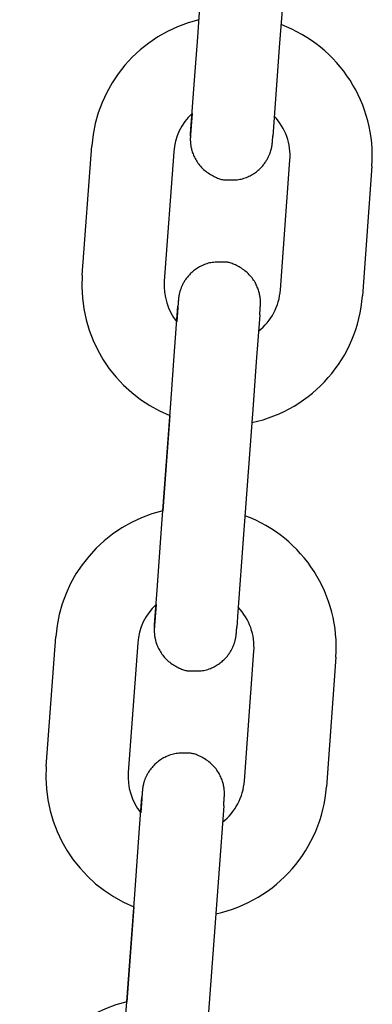
# Model space of a CAD drawing. Extents: x -10795 to 1090, y -1528 to 2100.
# Drawn here: x -2714 to -2688, y 1092 to 1164 of the extents above; entities that cross this region are included whole.
import ezdxf

# ---------------------------------------------------------------- set-up
doc = ezdxf.new("R2010")
doc.units = 0

msp = doc.modelspace()

# ---------------------------------------------------------------- linework, layer by layer
at = {"color": 7, "linetype": 'Continuous'}
for p, q in [((-2700.987, 1162.547), (-2700.293, 1172.021)), ((-2694.309, 1171.583), (-2695.004, 1162.108)), ((-2709.41, 1145.144), (-2708.715, 1154.619)), ((-2702.731, 1154.18), (-2703.426, 1144.706)), ((-2694.948, 1144.084), (-2694.254, 1153.559)), ((-2688.27, 1153.12), (-2688.965, 1143.646)), ((-2703.619, 1126.643), (-2702.925, 1136.118)), ((-2696.941, 1135.679), (-2697.635, 1126.204)), ((-2703.015, 1134.887), (-2703.525, 1127.931)), ((-2712.041, 1109.241), (-2711.347, 1118.715)), ((-2705.363, 1118.277), (-2706.057, 1108.802)), ((-2697.58, 1108.181), (-2696.886, 1117.655)), ((-2690.902, 1117.217), (-2691.596, 1107.742)), ((-2706.251, 1090.739), (-2705.556, 1100.214)), ((-2699.572, 1099.775), (-2700.267, 1090.301)), ((-2705.647, 1098.983), (-2706.156, 1092.027))]:
    msp.add_line(p, q, dxfattribs=at)
for points in [[(-2701.517, 1155.322), (-2701.504, 1155.499), (-2701.217, 1159.41), (-2700.987, 1162.547)], [(-2695.004, 1162.108), (-2695.501, 1155.323)], [(-2701.396, 1156.973), (-2701.487, 1155.738)], [(-2701.484, 1155.773), (-2701.487, 1155.734), (-2701.49, 1155.695), (-2701.493, 1155.657), (-2701.495, 1155.62), (-2701.498, 1155.584), (-2701.501, 1155.55), (-2701.503, 1155.517), (-2701.505, 1155.487), (-2701.507, 1155.459), (-2701.509, 1155.434), (-2701.511, 1155.411), (-2701.512, 1155.39), (-2701.514, 1155.371), (-2701.515, 1155.355), (-2701.516, 1155.341), (-2701.517, 1155.329), (-2701.517, 1155.319), (-2701.518, 1155.311), (-2701.518, 1155.304), (-2701.519, 1155.299), (-2701.519, 1155.294), (-2701.519, 1155.29), (-2701.52, 1155.287), (-2701.52, 1155.283), (-2701.52, 1155.28), (-2701.52, 1155.276), (-2701.52, 1155.271), (-2701.521, 1155.266), (-2701.521, 1155.259), (-2701.522, 1155.251), (-2701.522, 1155.241), (-2701.523, 1155.229), (-2701.523, 1155.215), (-2701.524, 1155.199), (-2701.525, 1155.18), (-2701.525, 1155.159), (-2701.526, 1155.135), (-2701.526, 1155.109), (-2701.526, 1155.08), (-2701.526, 1155.048), (-2701.525, 1155.013), (-2701.524, 1154.975), (-2701.522, 1154.934), (-2701.52, 1154.889), (-2701.516, 1154.841), (-2701.511, 1154.79), (-2701.505, 1154.736), (-2701.497, 1154.677), (-2701.487, 1154.615), (-2701.476, 1154.55), (-2701.462, 1154.481), (-2701.446, 1154.41), (-2701.428, 1154.336), (-2701.407, 1154.26), (-2701.383, 1154.182), (-2701.356, 1154.103), (-2701.327, 1154.022), (-2701.294, 1153.94), (-2701.258, 1153.857), (-2701.218, 1153.774), (-2701.176, 1153.69), (-2701.129, 1153.606), (-2701.08, 1153.522), (-2701.027, 1153.439), (-2700.97, 1153.356), (-2700.909, 1153.275), (-2700.845, 1153.194), (-2700.778, 1153.115), (-2700.707, 1153.038), (-2700.633, 1152.963), (-2700.557, 1152.89), (-2700.477, 1152.82), (-2700.394, 1152.753), (-2700.309, 1152.689), (-2700.222, 1152.628), (-2700.134, 1152.57), (-2700.045, 1152.516), (-2699.957, 1152.464), (-2699.869, 1152.416), (-2699.783, 1152.371), (-2699.699, 1152.33), (-2699.616, 1152.292), (-2699.536, 1152.258), (-2699.458, 1152.228), (-2699.383, 1152.201), (-2699.311, 1152.178), (-2699.241, 1152.159), (-2699.175, 1152.144), (-2699.112, 1152.133), (-2699.052, 1152.126), (-2698.995, 1152.121), (-2698.939, 1152.12), (-2698.886, 1152.12), (-2698.833, 1152.122), (-2698.781, 1152.125), (-2698.73, 1152.128)], [(-2701.517, 1155.325), (-2701.517, 1155.325), (-2701.517, 1155.324), (-2701.517, 1155.324), (-2701.517, 1155.324), (-2701.517, 1155.324), (-2701.517, 1155.323), (-2701.517, 1155.323), (-2701.517, 1155.323), (-2701.517, 1155.323), (-2701.517, 1155.323), (-2701.517, 1155.323), (-2701.517, 1155.323), (-2701.517, 1155.324), (-2701.517, 1155.324), (-2701.517, 1155.324), (-2701.517, 1155.324)], [(-2698.73, 1152.128), (-2698.625, 1152.126), (-2698.52, 1152.125), (-2698.416, 1152.125), (-2698.311, 1152.126), (-2698.208, 1152.13), (-2698.105, 1152.137), (-2698.004, 1152.148), (-2697.904, 1152.163), (-2697.805, 1152.183), (-2697.708, 1152.207), (-2697.612, 1152.236), (-2697.518, 1152.268), (-2697.426, 1152.303), (-2697.336, 1152.341), (-2697.249, 1152.382), (-2697.163, 1152.425), (-2697.081, 1152.47), (-2697, 1152.516), (-2696.923, 1152.564), (-2696.847, 1152.613), (-2696.775, 1152.664), (-2696.705, 1152.715), (-2696.637, 1152.768), (-2696.573, 1152.822), (-2696.511, 1152.876), (-2696.451, 1152.932), (-2696.394, 1152.987), (-2696.34, 1153.044), (-2696.288, 1153.1), (-2696.239, 1153.157), (-2696.191, 1153.214), (-2696.147, 1153.271), (-2696.104, 1153.328), (-2696.064, 1153.385), (-2696.025, 1153.441), (-2695.989, 1153.497), (-2695.955, 1153.553), (-2695.922, 1153.608), (-2695.892, 1153.662), (-2695.863, 1153.716), (-2695.836, 1153.769), (-2695.811, 1153.821), (-2695.787, 1153.873), (-2695.765, 1153.923), (-2695.745, 1153.973), (-2695.726, 1154.021), (-2695.708, 1154.068), (-2695.692, 1154.114), (-2695.676, 1154.159), (-2695.662, 1154.202), (-2695.649, 1154.245), (-2695.638, 1154.285), (-2695.627, 1154.325), (-2695.617, 1154.363), (-2695.608, 1154.399), (-2695.6, 1154.434), (-2695.592, 1154.468), (-2695.586, 1154.5), (-2695.58, 1154.53), (-2695.574, 1154.559), (-2695.569, 1154.586), (-2695.565, 1154.612), (-2695.561, 1154.636), (-2695.558, 1154.659), (-2695.555, 1154.68), (-2695.552, 1154.699), (-2695.55, 1154.717), (-2695.548, 1154.733), (-2695.546, 1154.749), (-2695.544, 1154.762), (-2695.543, 1154.775), (-2695.542, 1154.787), (-2695.541, 1154.797), (-2695.54, 1154.806), (-2695.539, 1154.814), (-2695.538, 1154.822), (-2695.538, 1154.828), (-2695.537, 1154.834), (-2695.537, 1154.839), (-2695.536, 1154.844), (-2695.536, 1154.848), (-2695.536, 1154.851), (-2695.535, 1154.855), (-2695.535, 1154.857), (-2695.535, 1154.859), (-2695.535, 1154.861), (-2695.535, 1154.863), (-2695.535, 1154.865), (-2695.535, 1154.866), (-2695.534, 1154.867), (-2695.534, 1154.868), (-2695.534, 1154.869), (-2695.534, 1154.869), (-2695.534, 1154.87), (-2695.534, 1154.871), (-2695.534, 1154.871), (-2695.534, 1154.872), (-2695.534, 1154.872), (-2695.534, 1154.873), (-2695.534, 1154.874), (-2695.534, 1154.874), (-2695.534, 1154.875), (-2695.534, 1154.876), (-2695.534, 1154.876), (-2695.534, 1154.877), (-2695.534, 1154.878), (-2695.534, 1154.879), (-2695.533, 1154.881), (-2695.533, 1154.883), (-2695.533, 1154.885), (-2695.533, 1154.887), (-2695.533, 1154.89), (-2695.532, 1154.894), (-2695.532, 1154.899), (-2695.532, 1154.904), (-2695.531, 1154.91), (-2695.531, 1154.916), (-2695.53, 1154.924), (-2695.529, 1154.933), (-2695.529, 1154.942), (-2695.528, 1154.953), (-2695.527, 1154.965), (-2695.526, 1154.979), (-2695.525, 1154.994), (-2695.524, 1155.012), (-2695.522, 1155.031), (-2695.521, 1155.053), (-2695.519, 1155.078), (-2695.517, 1155.105), (-2695.515, 1155.135), (-2695.512, 1155.167), (-2695.51, 1155.2), (-2695.507, 1155.235), (-2695.505, 1155.271), (-2695.502, 1155.308), (-2695.499, 1155.345)], [(-2699.198, 1146.102), (-2699.303, 1146.104), (-2699.408, 1146.105), (-2699.513, 1146.106), (-2699.617, 1146.104), (-2699.72, 1146.1), (-2699.823, 1146.093), (-2699.924, 1146.082), (-2700.024, 1146.067), (-2700.123, 1146.047), (-2700.221, 1146.023), (-2700.316, 1145.994), (-2700.41, 1145.962), (-2700.502, 1145.927), (-2700.592, 1145.889), (-2700.679, 1145.848), (-2700.765, 1145.805), (-2700.847, 1145.761), (-2700.928, 1145.714), (-2701.005, 1145.666), (-2701.081, 1145.617), (-2701.153, 1145.566), (-2701.223, 1145.515), (-2701.291, 1145.462), (-2701.355, 1145.408), (-2701.418, 1145.354), (-2701.477, 1145.299), (-2701.534, 1145.243), (-2701.588, 1145.187), (-2701.64, 1145.13), (-2701.69, 1145.073), (-2701.737, 1145.016), (-2701.782, 1144.959), (-2701.824, 1144.902), (-2701.865, 1144.846), (-2701.903, 1144.789), (-2701.939, 1144.733), (-2701.973, 1144.678), (-2702.006, 1144.622), (-2702.036, 1144.568), (-2702.065, 1144.514), (-2702.092, 1144.461), (-2702.117, 1144.409), (-2702.141, 1144.357), (-2702.163, 1144.307), (-2702.183, 1144.258), (-2702.202, 1144.209), (-2702.22, 1144.162), (-2702.237, 1144.116), (-2702.252, 1144.071), (-2702.266, 1144.028), (-2702.279, 1143.986), (-2702.29, 1143.945), (-2702.301, 1143.905), (-2702.311, 1143.867), (-2702.32, 1143.831), (-2702.328, 1143.796), (-2702.336, 1143.762), (-2702.342, 1143.73), (-2702.348, 1143.7), (-2702.354, 1143.671), (-2702.359, 1143.644), (-2702.363, 1143.618), (-2702.367, 1143.594), (-2702.37, 1143.572), (-2702.373, 1143.551), (-2702.376, 1143.531), (-2702.378, 1143.513), (-2702.38, 1143.497), (-2702.382, 1143.482), (-2702.384, 1143.468), (-2702.385, 1143.455), (-2702.386, 1143.444), (-2702.387, 1143.433), (-2702.388, 1143.424), (-2702.389, 1143.416), (-2702.39, 1143.408), (-2702.39, 1143.402), (-2702.391, 1143.396), (-2702.391, 1143.391), (-2702.392, 1143.387), (-2702.392, 1143.383), (-2702.392, 1143.38), (-2702.392, 1143.378), (-2702.393, 1143.376), (-2702.393, 1143.374), (-2702.393, 1143.372), (-2702.393, 1143.371), (-2702.393, 1143.37), (-2702.393, 1143.369), (-2702.393, 1143.368), (-2702.393, 1143.367), (-2702.393, 1143.366), (-2702.393, 1143.366), (-2702.394, 1143.365), (-2702.394, 1143.364), (-2702.394, 1143.364), (-2702.394, 1143.363), (-2702.394, 1143.363), (-2702.394, 1143.362), (-2702.394, 1143.361), (-2702.394, 1143.361), (-2702.394, 1143.36), (-2702.394, 1143.36), (-2702.394, 1143.359), (-2702.394, 1143.358), (-2702.394, 1143.358), (-2702.394, 1143.357), (-2702.394, 1143.357), (-2702.394, 1143.356), (-2702.394, 1143.355), (-2702.394, 1143.354), (-2702.394, 1143.354), (-2702.394, 1143.353), (-2702.394, 1143.352), (-2702.395, 1143.351), (-2702.395, 1143.349), (-2702.395, 1143.348), (-2702.395, 1143.346), (-2702.395, 1143.343), (-2702.395, 1143.34), (-2702.396, 1143.336), (-2702.396, 1143.332), (-2702.396, 1143.327), (-2702.397, 1143.321), (-2702.397, 1143.314), (-2702.398, 1143.305), (-2702.399, 1143.295), (-2702.4, 1143.283), (-2702.401, 1143.27), (-2702.402, 1143.254), (-2702.403, 1143.237), (-2702.404, 1143.216), (-2702.406, 1143.193), (-2702.408, 1143.167), (-2702.41, 1143.137), (-2702.413, 1143.103), (-2702.415, 1143.066), (-2702.418, 1143.025), (-2702.422, 1142.981), (-2702.425, 1142.934), (-2702.429, 1142.886), (-2702.432, 1142.836), (-2702.436, 1142.785), (-2702.44, 1142.733)], [(-2696.459, 1142.254), (-2696.455, 1142.312), (-2696.45, 1142.37), (-2696.446, 1142.426), (-2696.442, 1142.481), (-2696.438, 1142.533), (-2696.435, 1142.582), (-2696.432, 1142.627), (-2696.429, 1142.668), (-2696.426, 1142.704), (-2696.424, 1142.735), (-2696.422, 1142.763), (-2696.42, 1142.786), (-2696.418, 1142.807), (-2696.417, 1142.824), (-2696.416, 1142.84), (-2696.415, 1142.853), (-2696.414, 1142.865), (-2696.413, 1142.876), (-2696.413, 1142.885), (-2696.412, 1142.893), (-2696.411, 1142.9), (-2696.411, 1142.907), (-2696.411, 1142.913), (-2696.41, 1142.918), (-2696.41, 1142.922), (-2696.41, 1142.926), (-2696.409, 1142.93), (-2696.409, 1142.934), (-2696.409, 1142.937), (-2696.409, 1142.94), (-2696.409, 1142.944), (-2696.408, 1142.947), (-2696.408, 1142.95), (-2696.408, 1142.954), (-2696.408, 1142.959), (-2696.407, 1142.965), (-2696.407, 1142.971), (-2696.407, 1142.979), (-2696.406, 1142.989), (-2696.405, 1143.001), (-2696.405, 1143.015), (-2696.404, 1143.031), (-2696.403, 1143.05), (-2696.403, 1143.071), (-2696.402, 1143.095), (-2696.402, 1143.121), (-2696.402, 1143.15), (-2696.402, 1143.182), (-2696.403, 1143.217), (-2696.404, 1143.255), (-2696.406, 1143.297), (-2696.408, 1143.341), (-2696.412, 1143.389), (-2696.417, 1143.44), (-2696.423, 1143.495), (-2696.431, 1143.553), (-2696.441, 1143.615), (-2696.452, 1143.68), (-2696.466, 1143.749), (-2696.482, 1143.82), (-2696.5, 1143.894), (-2696.521, 1143.97), (-2696.545, 1144.048), (-2696.572, 1144.127), (-2696.602, 1144.208), (-2696.634, 1144.29), (-2696.67, 1144.373), (-2696.71, 1144.457), (-2696.752, 1144.54), (-2696.799, 1144.624), (-2696.848, 1144.708), (-2696.902, 1144.791), (-2696.958, 1144.874), (-2697.019, 1144.956), (-2697.083, 1145.036), (-2697.15, 1145.115), (-2697.221, 1145.192), (-2697.295, 1145.267), (-2697.372, 1145.34), (-2697.451, 1145.41), (-2697.534, 1145.477), (-2697.619, 1145.541), (-2697.706, 1145.602), (-2697.794, 1145.66), (-2697.883, 1145.714), (-2697.971, 1145.766), (-2698.059, 1145.814), (-2698.145, 1145.859), (-2698.23, 1145.9), (-2698.312, 1145.938), (-2698.392, 1145.972), (-2698.47, 1146.003), (-2698.545, 1146.029), (-2698.617, 1146.052), (-2698.687, 1146.071), (-2698.753, 1146.086), (-2698.816, 1146.097), (-2698.876, 1146.104), (-2698.933, 1146.109), (-2698.989, 1146.11), (-2699.043, 1146.11), (-2699.095, 1146.108), (-2699.147, 1146.105), (-2699.198, 1146.102)], [(-2702.395, 1143.345), (-2702.395, 1143.345), (-2702.395, 1143.344), (-2702.395, 1143.341), (-2702.396, 1143.336), (-2702.396, 1143.326), (-2702.397, 1143.313), (-2702.399, 1143.294), (-2702.401, 1143.268), (-2702.403, 1143.236), (-2702.406, 1143.197), (-2702.409, 1143.153), (-2702.413, 1143.104), (-2702.416, 1143.051), (-2702.421, 1142.996), (-2702.425, 1142.939), (-2702.429, 1142.881)], [(-2702.925, 1136.118), (-2702.695, 1139.255), (-2702.427, 1142.901)], [(-2702.437, 1142.77), (-2702.512, 1141.748)], [(-2696.458, 1142.261), (-2696.711, 1138.816), (-2696.941, 1135.679)], [(-2704.149, 1119.419), (-2704.136, 1119.595), (-2703.949, 1122.135), (-2703.619, 1126.643)], [(-2697.635, 1126.204), (-2698.049, 1120.552), (-2698.132, 1119.419)], [(-2704.028, 1121.07), (-2704.118, 1119.834)], [(-2704.116, 1119.869), (-2704.119, 1119.83), (-2704.121, 1119.792), (-2704.124, 1119.754), (-2704.127, 1119.717), (-2704.129, 1119.683), (-2704.132, 1119.65), (-2704.134, 1119.62), (-2704.136, 1119.593), (-2704.138, 1119.569), (-2704.139, 1119.548), (-2704.141, 1119.53), (-2704.142, 1119.514), (-2704.143, 1119.5), (-2704.144, 1119.489), (-2704.144, 1119.479), (-2704.145, 1119.47), (-2704.146, 1119.462), (-2704.146, 1119.455), (-2704.146, 1119.449), (-2704.147, 1119.444), (-2704.147, 1119.439), (-2704.147, 1119.435), (-2704.148, 1119.432), (-2704.148, 1119.429), (-2704.148, 1119.426), (-2704.148, 1119.424), (-2704.148, 1119.422), (-2704.149, 1119.42), (-2704.149, 1119.419), (-2704.149, 1119.417), (-2704.149, 1119.416), (-2704.149, 1119.415), (-2704.149, 1119.415), (-2704.149, 1119.414), (-2704.149, 1119.414), (-2704.149, 1119.413), (-2704.149, 1119.413), (-2704.149, 1119.412), (-2704.149, 1119.412), (-2704.149, 1119.411), (-2704.149, 1119.41), (-2704.149, 1119.409), (-2704.149, 1119.408), (-2704.149, 1119.407), (-2704.15, 1119.406), (-2704.15, 1119.405), (-2704.15, 1119.403), (-2704.15, 1119.401), (-2704.15, 1119.399), (-2704.15, 1119.397), (-2704.15, 1119.395), (-2704.151, 1119.392), (-2704.151, 1119.389), (-2704.151, 1119.386), (-2704.151, 1119.383), (-2704.151, 1119.38), (-2704.152, 1119.376), (-2704.152, 1119.372), (-2704.152, 1119.367), (-2704.152, 1119.362), (-2704.153, 1119.355), (-2704.153, 1119.347), (-2704.154, 1119.337), (-2704.154, 1119.325), (-2704.155, 1119.311), (-2704.155, 1119.295), (-2704.156, 1119.277), (-2704.157, 1119.255), (-2704.157, 1119.232), (-2704.158, 1119.205), (-2704.158, 1119.176), (-2704.157, 1119.144), (-2704.157, 1119.109), (-2704.156, 1119.071), (-2704.154, 1119.03), (-2704.151, 1118.985), (-2704.148, 1118.938), (-2704.143, 1118.887), (-2704.136, 1118.832), (-2704.129, 1118.774), (-2704.119, 1118.712), (-2704.107, 1118.646), (-2704.094, 1118.578), (-2704.078, 1118.507), (-2704.059, 1118.433), (-2704.038, 1118.357), (-2704.014, 1118.279), (-2703.988, 1118.199), (-2703.958, 1118.118), (-2703.925, 1118.036), (-2703.889, 1117.953), (-2703.85, 1117.87), (-2703.807, 1117.786), (-2703.761, 1117.702), (-2703.711, 1117.618), (-2703.658, 1117.535), (-2703.601, 1117.453), (-2703.541, 1117.371), (-2703.477, 1117.29), (-2703.409, 1117.211), (-2703.339, 1117.134), (-2703.265, 1117.059), (-2703.188, 1116.987), (-2703.108, 1116.917), (-2703.025, 1116.85), (-2702.94, 1116.786), (-2702.853, 1116.725), (-2702.765, 1116.667), (-2702.677, 1116.612), (-2702.589, 1116.561), (-2702.501, 1116.512), (-2702.415, 1116.468), (-2702.33, 1116.426), (-2702.248, 1116.389), (-2702.167, 1116.354), (-2702.09, 1116.324), (-2702.014, 1116.297), (-2701.942, 1116.274), (-2701.873, 1116.255), (-2701.807, 1116.24), (-2701.744, 1116.229), (-2701.684, 1116.222), (-2701.626, 1116.218), (-2701.571, 1116.216), (-2701.517, 1116.216), (-2701.465, 1116.218), (-2701.413, 1116.221), (-2701.362, 1116.224)], [(-2701.362, 1116.224), (-2701.257, 1116.222), (-2701.152, 1116.221), (-2701.047, 1116.221), (-2700.943, 1116.223), (-2700.84, 1116.227), (-2700.737, 1116.234), (-2700.635, 1116.245), (-2700.535, 1116.26), (-2700.436, 1116.279), (-2700.339, 1116.304), (-2700.243, 1116.332), (-2700.15, 1116.364), (-2700.058, 1116.399), (-2699.968, 1116.438), (-2699.88, 1116.478), (-2699.795, 1116.521), (-2699.712, 1116.566), (-2699.632, 1116.612), (-2699.554, 1116.66), (-2699.479, 1116.709), (-2699.406, 1116.76), (-2699.336, 1116.812), (-2699.269, 1116.864), (-2699.204, 1116.918), (-2699.142, 1116.973), (-2699.083, 1117.028), (-2699.026, 1117.084), (-2698.971, 1117.14), (-2698.92, 1117.197), (-2698.87, 1117.253), (-2698.823, 1117.31), (-2698.778, 1117.367), (-2698.736, 1117.424), (-2698.695, 1117.481), (-2698.657, 1117.537), (-2698.62, 1117.593), (-2698.586, 1117.649), (-2698.554, 1117.704), (-2698.523, 1117.758), (-2698.495, 1117.812), (-2698.468, 1117.865), (-2698.442, 1117.918), (-2698.419, 1117.969), (-2698.397, 1118.019), (-2698.376, 1118.069), (-2698.357, 1118.117), (-2698.339, 1118.164), (-2698.323, 1118.21), (-2698.308, 1118.255), (-2698.294, 1118.299), (-2698.281, 1118.341), (-2698.269, 1118.382), (-2698.258, 1118.421), (-2698.249, 1118.459), (-2698.24, 1118.496), (-2698.231, 1118.531), (-2698.224, 1118.564), (-2698.217, 1118.596), (-2698.211, 1118.626), (-2698.206, 1118.655), (-2698.201, 1118.683), (-2698.197, 1118.708), (-2698.193, 1118.732), (-2698.189, 1118.755), (-2698.186, 1118.776), (-2698.184, 1118.795), (-2698.181, 1118.813), (-2698.179, 1118.83), (-2698.177, 1118.845), (-2698.176, 1118.859), (-2698.174, 1118.871), (-2698.173, 1118.883), (-2698.172, 1118.893), (-2698.171, 1118.902), (-2698.17, 1118.911), (-2698.17, 1118.918), (-2698.169, 1118.925), (-2698.169, 1118.931), (-2698.168, 1118.936), (-2698.168, 1118.941), (-2698.167, 1118.945), (-2698.167, 1118.949), (-2698.167, 1118.953), (-2698.167, 1118.956), (-2698.166, 1118.958), (-2698.166, 1118.961), (-2698.166, 1118.963), (-2698.166, 1118.965), (-2698.166, 1118.966), (-2698.166, 1118.967), (-2698.166, 1118.969), (-2698.165, 1118.97), (-2698.165, 1118.97), (-2698.165, 1118.971), (-2698.165, 1118.972), (-2698.165, 1118.973), (-2698.165, 1118.974), (-2698.165, 1118.975), (-2698.165, 1118.976), (-2698.165, 1118.977), (-2698.165, 1118.979), (-2698.165, 1118.981), (-2698.164, 1118.984), (-2698.164, 1118.987), (-2698.164, 1118.99), (-2698.164, 1118.995), (-2698.163, 1119), (-2698.163, 1119.006), (-2698.162, 1119.013), (-2698.162, 1119.02), (-2698.161, 1119.029), (-2698.16, 1119.039), (-2698.16, 1119.049), (-2698.159, 1119.062), (-2698.158, 1119.075), (-2698.157, 1119.091), (-2698.155, 1119.108), (-2698.154, 1119.128), (-2698.152, 1119.15), (-2698.15, 1119.174), (-2698.148, 1119.201), (-2698.146, 1119.231), (-2698.144, 1119.263), (-2698.141, 1119.296), (-2698.139, 1119.331), (-2698.136, 1119.367), (-2698.134, 1119.404), (-2698.131, 1119.441)], [(-2704.148, 1119.421), (-2704.148, 1119.421), (-2704.149, 1119.421), (-2704.149, 1119.42), (-2704.149, 1119.42), (-2704.149, 1119.42), (-2704.149, 1119.42), (-2704.149, 1119.42), (-2704.149, 1119.42), (-2704.149, 1119.42), (-2704.149, 1119.42), (-2704.149, 1119.42), (-2704.149, 1119.42), (-2704.149, 1119.42), (-2704.149, 1119.42), (-2704.149, 1119.42), (-2704.149, 1119.42)], [(-2701.829, 1110.198), (-2701.934, 1110.2), (-2702.039, 1110.202), (-2702.144, 1110.202), (-2702.248, 1110.2), (-2702.352, 1110.196), (-2702.454, 1110.189), (-2702.556, 1110.178), (-2702.656, 1110.163), (-2702.755, 1110.143), (-2702.852, 1110.119), (-2702.948, 1110.091), (-2703.042, 1110.059), (-2703.133, 1110.023), (-2703.223, 1109.985), (-2703.311, 1109.944), (-2703.396, 1109.902), (-2703.479, 1109.857), (-2703.559, 1109.81), (-2703.637, 1109.763), (-2703.712, 1109.713), (-2703.785, 1109.663), (-2703.855, 1109.611), (-2703.922, 1109.558), (-2703.987, 1109.505), (-2704.049, 1109.45), (-2704.108, 1109.395), (-2704.165, 1109.339), (-2704.22, 1109.283), (-2704.272, 1109.226), (-2704.321, 1109.169), (-2704.368, 1109.112), (-2704.413, 1109.055), (-2704.456, 1108.999), (-2704.496, 1108.942), (-2704.534, 1108.886), (-2704.571, 1108.829), (-2704.605, 1108.774), (-2704.637, 1108.719), (-2704.668, 1108.664), (-2704.697, 1108.61), (-2704.723, 1108.557), (-2704.749, 1108.505), (-2704.772, 1108.454), (-2704.794, 1108.403), (-2704.815, 1108.354), (-2704.834, 1108.306), (-2704.852, 1108.258), (-2704.868, 1108.212), (-2704.883, 1108.168), (-2704.897, 1108.124), (-2704.91, 1108.082), (-2704.922, 1108.041), (-2704.933, 1108.002), (-2704.943, 1107.964), (-2704.952, 1107.927), (-2704.96, 1107.892), (-2704.967, 1107.859), (-2704.974, 1107.827), (-2704.98, 1107.796), (-2704.985, 1107.767), (-2704.99, 1107.74), (-2704.995, 1107.714), (-2704.998, 1107.69), (-2705.002, 1107.668), (-2705.005, 1107.647), (-2705.008, 1107.627), (-2705.01, 1107.61), (-2705.012, 1107.593), (-2705.014, 1107.578), (-2705.015, 1107.564), (-2705.017, 1107.551), (-2705.018, 1107.54), (-2705.019, 1107.53), (-2705.02, 1107.52), (-2705.021, 1107.512), (-2705.021, 1107.504), (-2705.022, 1107.498), (-2705.023, 1107.492), (-2705.023, 1107.486), (-2705.023, 1107.482), (-2705.024, 1107.477), (-2705.024, 1107.473), (-2705.024, 1107.47), (-2705.025, 1107.467), (-2705.025, 1107.464), (-2705.025, 1107.462), (-2705.025, 1107.46), (-2705.025, 1107.458), (-2705.025, 1107.457), (-2705.026, 1107.455), (-2705.026, 1107.454), (-2705.026, 1107.453), (-2705.026, 1107.452), (-2705.026, 1107.452), (-2705.026, 1107.451), (-2705.026, 1107.45), (-2705.026, 1107.449), (-2705.026, 1107.448), (-2705.026, 1107.447), (-2705.026, 1107.446), (-2705.026, 1107.444), (-2705.027, 1107.442), (-2705.027, 1107.439), (-2705.027, 1107.436), (-2705.027, 1107.433), (-2705.028, 1107.428), (-2705.028, 1107.423), (-2705.028, 1107.417), (-2705.029, 1107.41), (-2705.029, 1107.401), (-2705.03, 1107.391), (-2705.031, 1107.38), (-2705.032, 1107.366), (-2705.033, 1107.351), (-2705.034, 1107.333), (-2705.036, 1107.313), (-2705.038, 1107.29), (-2705.04, 1107.263), (-2705.042, 1107.233), (-2705.044, 1107.2), (-2705.047, 1107.162), (-2705.05, 1107.121), (-2705.053, 1107.077), (-2705.057, 1107.031), (-2705.06, 1106.982), (-2705.064, 1106.932), (-2705.068, 1106.881), (-2705.071, 1106.83)], [(-2699.09, 1106.35), (-2699.088, 1106.385), (-2699.085, 1106.42), (-2699.083, 1106.454), (-2699.08, 1106.488), (-2699.078, 1106.521), (-2699.075, 1106.553), (-2699.073, 1106.584), (-2699.071, 1106.614), (-2699.069, 1106.643), (-2699.067, 1106.67), (-2699.065, 1106.696), (-2699.063, 1106.721), (-2699.061, 1106.746), (-2699.06, 1106.77), (-2699.058, 1106.793), (-2699.056, 1106.816), (-2699.055, 1106.839), (-2699.053, 1106.861), (-2699.051, 1106.883), (-2699.05, 1106.904), (-2699.048, 1106.923), (-2699.047, 1106.941), (-2699.046, 1106.956), (-2699.045, 1106.97), (-2699.044, 1106.98), (-2699.044, 1106.989), (-2699.043, 1106.995), (-2699.043, 1107), (-2699.043, 1107.003), (-2699.042, 1107.005), (-2699.042, 1107.006), (-2699.042, 1107.007), (-2699.042, 1107.008), (-2699.042, 1107.009), (-2699.042, 1107.009), (-2699.042, 1107.01), (-2699.042, 1107.01), (-2699.042, 1107.011), (-2699.042, 1107.011), (-2699.042, 1107.012), (-2699.042, 1107.013), (-2699.042, 1107.013), (-2699.042, 1107.014), (-2699.042, 1107.015), (-2699.042, 1107.016), (-2699.042, 1107.017), (-2699.041, 1107.018), (-2699.041, 1107.019), (-2699.041, 1107.02), (-2699.041, 1107.021), (-2699.041, 1107.023), (-2699.041, 1107.024), (-2699.041, 1107.026), (-2699.041, 1107.028), (-2699.041, 1107.031), (-2699.04, 1107.034), (-2699.04, 1107.038), (-2699.04, 1107.042), (-2699.04, 1107.047), (-2699.039, 1107.054), (-2699.039, 1107.062), (-2699.038, 1107.071), (-2699.038, 1107.082), (-2699.037, 1107.095), (-2699.036, 1107.11), (-2699.036, 1107.127), (-2699.035, 1107.146), (-2699.034, 1107.167), (-2699.034, 1107.191), (-2699.034, 1107.217), (-2699.034, 1107.247), (-2699.034, 1107.279), (-2699.034, 1107.314), (-2699.035, 1107.352), (-2699.037, 1107.393), (-2699.04, 1107.437), (-2699.043, 1107.485), (-2699.048, 1107.536), (-2699.055, 1107.591), (-2699.063, 1107.649), (-2699.072, 1107.711), (-2699.084, 1107.776), (-2699.098, 1107.845), (-2699.114, 1107.916), (-2699.132, 1107.99), (-2699.153, 1108.066), (-2699.177, 1108.144), (-2699.203, 1108.224), (-2699.233, 1108.305), (-2699.266, 1108.387), (-2699.302, 1108.469), (-2699.341, 1108.553), (-2699.384, 1108.637), (-2699.43, 1108.721), (-2699.48, 1108.804), (-2699.533, 1108.888), (-2699.59, 1108.97), (-2699.65, 1109.052), (-2699.714, 1109.132), (-2699.782, 1109.211), (-2699.852, 1109.288), (-2699.926, 1109.363), (-2700.003, 1109.436), (-2700.083, 1109.506), (-2700.166, 1109.573), (-2700.251, 1109.637), (-2700.338, 1109.698), (-2700.426, 1109.756), (-2700.514, 1109.811), (-2700.602, 1109.862), (-2700.69, 1109.91), (-2700.777, 1109.955), (-2700.861, 1109.996), (-2700.944, 1110.034), (-2701.024, 1110.068), (-2701.102, 1110.099), (-2701.177, 1110.126), (-2701.249, 1110.148), (-2701.318, 1110.167), (-2701.385, 1110.182), (-2701.447, 1110.193), (-2701.507, 1110.201), (-2701.565, 1110.205), (-2701.62, 1110.207), (-2701.674, 1110.206), (-2701.727, 1110.205), (-2701.778, 1110.202), (-2701.829, 1110.198)], [(-2705.027, 1107.441), (-2705.027, 1107.441), (-2705.027, 1107.441), (-2705.027, 1107.44), (-2705.027, 1107.437), (-2705.027, 1107.433), (-2705.028, 1107.428), (-2705.028, 1107.419), (-2705.029, 1107.409), (-2705.03, 1107.395), (-2705.031, 1107.378), (-2705.033, 1107.358), (-2705.034, 1107.337), (-2705.036, 1107.313), (-2705.038, 1107.287), (-2705.04, 1107.26), (-2705.042, 1107.231), (-2705.044, 1107.202), (-2705.046, 1107.172), (-2705.049, 1107.14), (-2705.051, 1107.109), (-2705.053, 1107.076), (-2705.056, 1107.044), (-2705.058, 1107.011), (-2705.06, 1106.978)], [(-2705.556, 1100.214), (-2705.226, 1104.723), (-2705.059, 1106.997)], [(-2705.069, 1106.867), (-2705.144, 1105.844)], [(-2699.09, 1106.358), (-2699.572, 1099.775)]]:
    msp.add_lwpolyline(points, dxfattribs=at)
for centre, radius, start, end in [((-2698.493, 1153.87), 10.249, 103.54288, 175.81015), ((-2698.493, 1153.87), 10.25, 355.80844, 69.50502), ((-2698.493, 1153.87), 4.25, 133.08634, 175.81026), ((-2698.492, 1153.87), 4.25, 355.8069, 43.19824), ((-2699.187, 1144.395), 10.25, 175.80791, 248.07037), ((-2699.187, 1144.395), 4.25, 175.80831, 218.52303), ((-2699.187, 1144.395), 4.25, 308.42363, 355.80684), ((-2699.187, 1144.395), 10.25, 282.10907, 355.80946), ((-2701.125, 1117.966), 10.249, 103.54292, 175.81032), ((-2701.124, 1117.966), 10.25, 355.80836, 69.50487), ((-2701.125, 1117.966), 4.25, 133.08692, 175.81067), ((-2701.124, 1117.966), 4.249, 355.80591, 43.19922), ((-2701.818, 1108.492), 10.25, 175.80831, 248.07021), ((-2701.818, 1108.492), 4.25, 175.81003, 218.52131), ((-2701.818, 1108.491), 4.25, 308.42268, 355.80778), ((-2701.818, 1108.491), 10.25, 282.10878, 355.80975), ((-2703.755, 1082.062), 10.25, 103.54632, 175.80744)]:
    msp.add_arc(centre, radius, start, end, dxfattribs=at)

doc.saveas('drawing.dxf')
